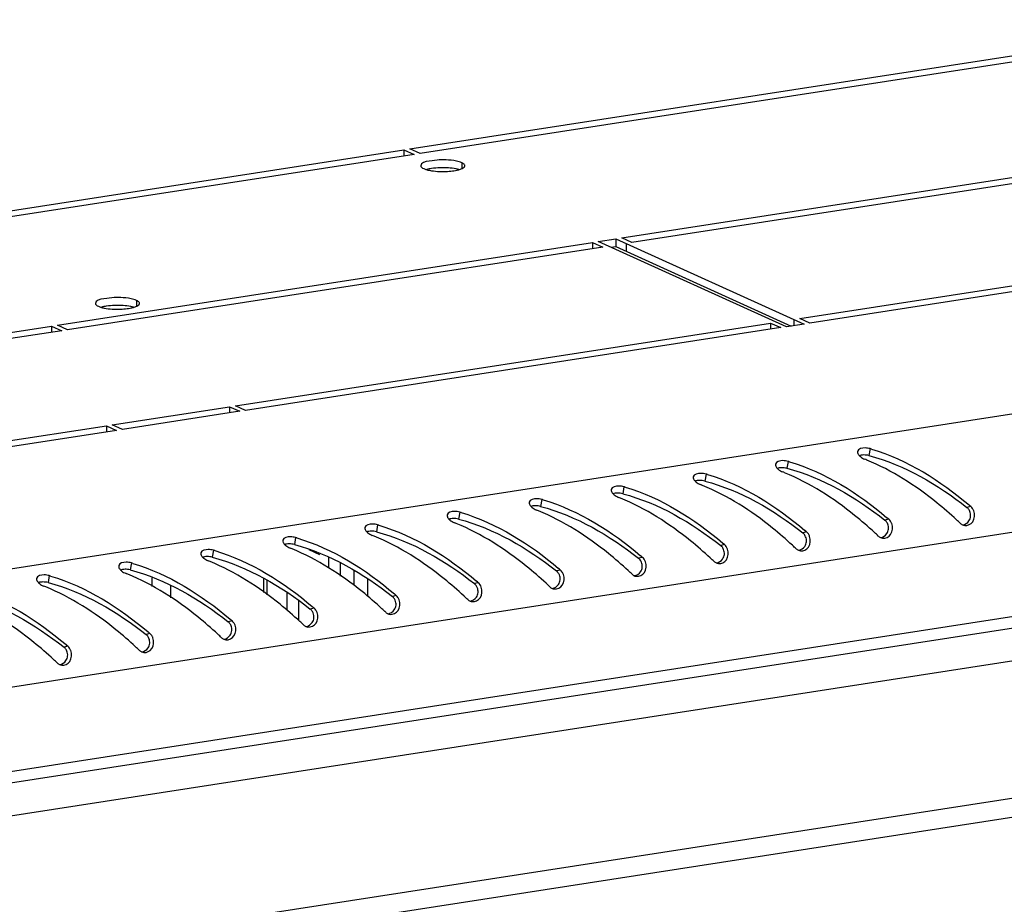
# Model space of a CAD drawing. Units: millimetres. Extents: x 0 to 841, y 0 to 594.
# Drawn here: x 737 to 751, y 548 to 561 of the extents above; entities that cross this region are included whole.
import ezdxf

# ---------------------------------------------------------------- set-up
doc = ezdxf.new("R2010")
doc.units = ezdxf.units.MM
doc.header["$LTSCALE"] = 46.255
doc.layers.get('0').update_dxf_attribs({"linetype": 'CONTINUOUS'})
doc.layers.add('02___PRT_ALL_AXES', color=7, linetype='CONTINUOUS')
doc.layers.add('ALL_FEATURES', color=7, linetype='CONTINUOUS')

msp = doc.modelspace()

# ---------------------------------------------------------------- linework, layer by layer
at = {"color": 9, "linetype": 'Continuous'}
for p, q in [((776.58551, 559.30804), (725.78834, 551.45017)), ((777.3629, 557.68733), (726.39301, 549.80274)), ((777.36319, 556.44331), (726.39331, 548.55872)), ((726.6054, 547.9434), (777.12621, 555.75852)), ((749.325, 554.90641), (749.30703, 554.80408)), ((748.11595, 554.71938), (748.09798, 554.61705)), ((746.90691, 554.53235), (746.88894, 554.43002)), ((745.69786, 554.34533), (745.67989, 554.24299)), ((744.48882, 554.1583), (744.47085, 554.05597)), ((750.80737, 554.05388), (750.75049, 554.04029)), ((743.27977, 553.97127), (743.2618, 553.86894)), ((749.59833, 553.86685), (749.54144, 553.85326)), ((742.07073, 553.78424), (742.05276, 553.68191)), ((740.86168, 553.59721), (740.84371, 553.49488)), ((748.38928, 553.67982), (748.3324, 553.66623)), ((775.31312, 553.45282), (728.41945, 546.19878)), ((739.65264, 553.41018), (739.63467, 553.30785)), ((747.18024, 553.49279), (747.12335, 553.4792)), ((745.97119, 553.30576), (745.91431, 553.29217)), ((738.44359, 553.22315), (738.42562, 553.12082)), ((741.725, 552.88952), (741.72494, 553.11042)), ((744.76215, 553.11874), (744.70526, 553.10514)), ((737.23455, 553.03613), (737.21658, 552.93379)), ((738.75071, 552.87449), (738.75068, 553.00359)), ((739.0243, 552.71074), (739.02426, 552.89031)), ((740.44404, 552.75218), (740.44398, 552.96257)), ((743.5531, 552.93171), (743.49622, 552.91812)), ((742.34406, 552.74468), (742.28717, 552.73109)), ((741.13501, 552.55765), (741.07813, 552.54406)), ((739.92597, 552.37062), (739.86908, 552.35703)), ((738.71692, 552.18359), (738.66004, 552.17)), ((737.50788, 551.99656), (737.45099, 551.98297))]:
    msp.add_line(p, q, dxfattribs=at)
at = {"color": 3, "linetype": 'Continuous'}
for p, q in [((777.27888, 556.26094), (726.36394, 548.38485)), ((741.52411, 553.02833), (741.52406, 553.21985)), ((774.8441, 553.09806), (728.61786, 545.94727)), ((741.92332, 552.98989), (741.92339, 552.72659))]:
    msp.add_line(p, q, dxfattribs=at)
at = {"color": 7, "linetype": 'Continuous'}
for p, q in [((741.35135, 553.14771), (741.35131, 553.31181)), ((740.38943, 552.99229), (740.38948, 552.78988))]:
    msp.add_line(p, q, dxfattribs=at)
at = {"color": 3, "linetype": 'Continuous'}
for centre, radius, start, end in [((748.51925, 552.12587), 2.89493, 73.436318, 73.839392), ((747.3102, 551.93884), 2.89493, 73.436318, 73.839392), ((748.04572, 551.75022), 3.23155, 67.657993, 68.198604), ((746.83668, 551.56319), 3.23155, 67.657993, 68.198604), ((746.10116, 551.75181), 2.89493, 73.436318, 73.839392), ((744.89211, 551.56478), 2.89493, 73.436318, 73.839392), ((745.62763, 551.37616), 3.23155, 67.657993, 68.198604), ((743.68307, 551.37776), 2.89493, 73.436318, 73.839392), ((744.41859, 551.18913), 3.23155, 67.657993, 68.198604), ((743.20954, 551.0021), 3.23155, 67.657993, 68.198604), ((747.01246, 549.65485), 5.80972, 49.216676, 49.567319), ((742.47402, 551.19073), 2.89493, 73.436318, 73.839392), ((745.80342, 549.46782), 5.80972, 49.216676, 49.567319), ((745.98322, 548.85277), 6.80725, 46.677591, 47.331201), ((741.26498, 551.0037), 2.89493, 73.436318, 73.839392), ((742.0005, 550.81507), 3.23155, 67.657993, 68.198604), ((744.59437, 549.28079), 5.80972, 49.216676, 49.567319), ((750.73448, 553.89511), 0.12134, 246.062389, 261.637051), ((740.05593, 550.81667), 2.89493, 73.436318, 73.839392), ((740.79145, 550.62805), 3.23155, 67.657993, 68.198604), ((744.77418, 548.66574), 6.80725, 46.677591, 47.331201), ((749.52543, 553.70809), 0.12134, 246.062389, 261.637051), ((738.84689, 550.62964), 2.89493, 73.436318, 73.839392), ((739.58241, 550.44102), 3.23155, 67.657993, 68.198604), ((743.38533, 549.09376), 5.80972, 49.216676, 49.567319), ((743.56513, 548.47871), 6.80725, 46.677591, 47.331201), ((748.31639, 553.52106), 0.12134, 246.062389, 261.637051), ((742.17628, 548.90673), 5.80972, 49.216676, 49.567319), ((742.35609, 548.29169), 6.80725, 46.677591, 47.331201), ((737.63784, 550.44261), 2.89493, 73.436318, 73.839392), ((738.37336, 550.25399), 3.23155, 67.657993, 68.198604), ((740.96724, 548.7197), 5.80972, 49.216676, 49.567319), ((747.10734, 553.33403), 0.12134, 246.062389, 261.637051), ((736.4288, 550.25559), 2.89493, 73.436318, 73.839392), ((737.16432, 550.06696), 3.23155, 67.657993, 68.198604), ((741.14704, 548.10466), 6.80725, 46.677591, 47.331201), ((745.8983, 553.147), 0.12134, 246.062389, 261.637051), ((735.95527, 549.87993), 3.23155, 67.657993, 68.198604), ((739.75819, 548.53268), 5.80972, 49.216676, 49.567319), ((739.938, 547.91763), 6.80725, 46.677591, 47.331201), ((744.68925, 552.95997), 0.12134, 246.062389, 261.637051), ((738.54915, 548.34565), 5.80972, 49.216676, 49.567319), ((738.72895, 547.7306), 6.80725, 46.677591, 47.331201), ((737.3401, 548.15862), 5.80972, 49.216676, 49.567319), ((737.51991, 547.54357), 6.80725, 46.677591, 47.331201), ((743.4802, 552.77294), 0.12134, 246.062389, 261.637051), ((736.13106, 547.97159), 5.80972, 49.216676, 49.567319), ((742.27116, 552.58591), 0.12134, 246.062389, 261.637051), ((736.31086, 547.35654), 6.80725, 46.677591, 47.331201), ((741.06211, 552.39889), 0.12134, 246.062389, 261.637051), ((734.92201, 547.78456), 5.80972, 49.216676, 49.567319), ((735.10182, 547.16951), 6.80725, 46.677591, 47.331201), ((739.85307, 552.21186), 0.12134, 246.062389, 261.637051), ((733.71297, 547.59753), 5.80972, 49.216676, 49.567319), ((733.89277, 546.98249), 6.80725, 46.677591, 47.331201), ((738.64402, 552.02483), 0.12134, 246.062389, 261.637051), ((732.68373, 546.79546), 6.80725, 46.677591, 47.331201), ((737.43498, 551.8378), 0.12134, 246.062389, 261.637051)]:
    msp.add_arc(centre, radius, start, end, dxfattribs=at)
for points, knots in [([(749.13789, 554.8664), (749.13587, 554.85625), (749.14085, 554.83115), (749.15629, 554.8124), (749.16572, 554.80276)], [0, 0, 0, 0, 0.43422341, 1, 1, 1, 1]), ([(749.325, 554.90641), (749.3128, 554.90995), (749.28754, 554.91501), (749.26188, 554.91679), (749.24893, 554.91684)], [0, 0, 0, 0, 0.49510681, 1, 1, 1, 1]), ([(748.11595, 554.71938), (748.10375, 554.72292), (748.0785, 554.72798), (748.05284, 554.72976), (748.03988, 554.72982)], [0, 0, 0, 0, 0.49510681, 1, 1, 1, 1]), ([(749.16572, 554.80276), (749.16804, 554.80039), (749.17289, 554.79571), (749.17798, 554.79129), (749.18063, 554.7891)], [0, 0, 0, 0, 0.49113237, 1, 1, 1, 1]), ([(749.18063, 554.7891), (749.19015, 554.78122), (749.21105, 554.76673), (749.23385, 554.75545), (749.24589, 554.75064)], [0, 0, 0, 0, 0.48794566, 1, 1, 1, 1]), ([(750.5969, 553.85803), (750.50237, 553.94515), (750.10215, 554.29355), (749.64651, 554.58615), (749.27415, 554.73918)], [0, 0, 0, 0, 0.24203605, 1, 1, 1, 1]), ([(747.92884, 554.67937), (747.92683, 554.66922), (747.9318, 554.64412), (747.94725, 554.62537), (747.95667, 554.61573)], [0, 0, 0, 0, 0.43422341, 1, 1, 1, 1]), ([(747.95667, 554.61573), (747.95899, 554.61337), (747.96385, 554.60868), (747.96894, 554.60426), (747.97158, 554.60207)], [0, 0, 0, 0, 0.49113237, 1, 1, 1, 1]), ([(747.97158, 554.60207), (747.9811, 554.59419), (748.00201, 554.5797), (748.02481, 554.56843), (748.03685, 554.56361)], [0, 0, 0, 0, 0.48794566, 1, 1, 1, 1]), ([(746.7198, 554.49234), (746.71778, 554.48219), (746.72276, 554.4571), (746.7382, 554.43834), (746.74763, 554.4287)], [0, 0, 0, 0, 0.43422341, 1, 1, 1, 1]), ([(746.74763, 554.4287), (746.74995, 554.42634), (746.7548, 554.42165), (746.75989, 554.41723), (746.76254, 554.41504)], [0, 0, 0, 0, 0.49113237, 1, 1, 1, 1]), ([(746.90691, 554.53235), (746.89471, 554.53589), (746.86945, 554.54095), (746.84379, 554.54273), (746.83084, 554.54279)], [0, 0, 0, 0, 0.49510681, 1, 1, 1, 1]), ([(749.38785, 553.671), (749.29333, 553.75813), (748.89311, 554.10652), (748.43747, 554.39912), (748.0651, 554.55215)], [0, 0, 0, 0, 0.24203605, 1, 1, 1, 1]), ([(745.51075, 554.30531), (745.50874, 554.29516), (745.51371, 554.27007), (745.52916, 554.25132), (745.53858, 554.24168)], [0, 0, 0, 0, 0.43422341, 1, 1, 1, 1]), ([(745.69786, 554.34533), (745.68566, 554.34886), (745.66041, 554.35392), (745.63475, 554.3557), (745.62179, 554.35576)], [0, 0, 0, 0, 0.49510681, 1, 1, 1, 1]), ([(746.76254, 554.41504), (746.77206, 554.40717), (746.79296, 554.39267), (746.81576, 554.3814), (746.8278, 554.37658)], [0, 0, 0, 0, 0.48794566, 1, 1, 1, 1]), ([(748.17881, 553.48397), (748.08428, 553.5711), (747.68406, 553.91949), (747.22842, 554.21209), (746.85606, 554.36512)], [0, 0, 0, 0, 0.24203605, 1, 1, 1, 1]), ([(744.48882, 554.1583), (744.47662, 554.16183), (744.45136, 554.16689), (744.4257, 554.16867), (744.41275, 554.16873)], [0, 0, 0, 0, 0.49510681, 1, 1, 1, 1]), ([(745.53858, 554.24168), (745.5409, 554.23931), (745.54576, 554.23462), (745.55085, 554.2302), (745.55349, 554.22801)], [0, 0, 0, 0, 0.49113237, 1, 1, 1, 1]), ([(745.55349, 554.22801), (745.56301, 554.22014), (745.58392, 554.20564), (745.60672, 554.19437), (745.61876, 554.18955)], [0, 0, 0, 0, 0.48794566, 1, 1, 1, 1]), ([(746.96976, 553.29694), (746.87524, 553.38407), (746.47502, 553.73246), (746.01938, 554.02506), (745.64701, 554.17809)], [0, 0, 0, 0, 0.24203605, 1, 1, 1, 1]), ([(743.27977, 553.97127), (743.26757, 553.9748), (743.24232, 553.97986), (743.21666, 553.98164), (743.2037, 553.9817)], [0, 0, 0, 0, 0.49510681, 1, 1, 1, 1]), ([(744.30171, 554.11829), (744.29969, 554.10814), (744.30467, 554.08304), (744.32011, 554.06429), (744.32954, 554.05465)], [0, 0, 0, 0, 0.43422341, 1, 1, 1, 1]), ([(744.32954, 554.05465), (744.33185, 554.05228), (744.33671, 554.0476), (744.3418, 554.04317), (744.34445, 554.04099)], [0, 0, 0, 0, 0.49113237, 1, 1, 1, 1]), ([(744.34445, 554.04099), (744.35397, 554.03311), (744.37487, 554.01861), (744.39767, 554.00734), (744.40971, 554.00252)], [0, 0, 0, 0, 0.48794566, 1, 1, 1, 1]), ([(745.76072, 553.10991), (745.66619, 553.19704), (745.26597, 553.54544), (744.81033, 553.83803), (744.43797, 553.99107)], [0, 0, 0, 0, 0.24203605, 1, 1, 1, 1]), ([(750.85136, 553.98887), (750.84656, 554.00149), (750.83451, 554.0252), (750.81711, 554.04548), (750.80737, 554.05388)], [0, 0, 0, 0, 0.51221196, 1, 1, 1, 1]), ([(743.09266, 553.93126), (743.09065, 553.92111), (743.09562, 553.89601), (743.11107, 553.87726), (743.12049, 553.86762)], [0, 0, 0, 0, 0.43422341, 1, 1, 1, 1]), ([(743.12049, 553.86762), (743.12281, 553.86525), (743.12767, 553.86057), (743.13276, 553.85614), (743.1354, 553.85396)], [0, 0, 0, 0, 0.49113237, 1, 1, 1, 1]), ([(743.1354, 553.85396), (743.14492, 553.84608), (743.16583, 553.83158), (743.18863, 553.82031), (743.20067, 553.8155)], [0, 0, 0, 0, 0.48794566, 1, 1, 1, 1]), ([(749.64231, 553.80184), (749.63751, 553.81446), (749.62547, 553.83817), (749.60806, 553.85845), (749.59833, 553.86685)], [0, 0, 0, 0, 0.51221196, 1, 1, 1, 1]), ([(741.88362, 553.74423), (741.8816, 553.73408), (741.88658, 553.70898), (741.90202, 553.69023), (741.91145, 553.68059)], [0, 0, 0, 0, 0.43422341, 1, 1, 1, 1]), ([(742.07073, 553.78424), (742.05853, 553.78778), (742.03327, 553.79284), (742.00761, 553.79461), (741.99466, 553.79467)], [0, 0, 0, 0, 0.49510681, 1, 1, 1, 1]), ([(744.55167, 552.92289), (744.45715, 553.01001), (744.05693, 553.35841), (743.60129, 553.65101), (743.22892, 553.80404)], [0, 0, 0, 0, 0.24203605, 1, 1, 1, 1]), ([(750.6537, 553.80507), (750.6583, 553.80074), (750.66829, 553.79287), (750.67946, 553.78679), (750.68524, 553.78421)], [0, 0, 0, 0, 0.49966006, 1, 1, 1, 1]), ([(740.67457, 553.5572), (740.67256, 553.54705), (740.67753, 553.52195), (740.69297, 553.5032), (740.7024, 553.49356)], [0, 0, 0, 0, 0.43422341, 1, 1, 1, 1]), ([(740.86168, 553.59721), (740.84948, 553.60075), (740.82423, 553.60581), (740.79857, 553.60759), (740.78561, 553.60764)], [0, 0, 0, 0, 0.49510681, 1, 1, 1, 1]), ([(741.91145, 553.68059), (741.91376, 553.67822), (741.91862, 553.67354), (741.92371, 553.66912), (741.92636, 553.66693)], [0, 0, 0, 0, 0.49113237, 1, 1, 1, 1]), ([(741.92636, 553.66693), (741.93588, 553.65905), (741.95678, 553.64456), (741.97958, 553.63328), (741.99162, 553.62847)], [0, 0, 0, 0, 0.48794566, 1, 1, 1, 1]), ([(743.34263, 552.73586), (743.2481, 552.82298), (742.84788, 553.17138), (742.39224, 553.46398), (742.01988, 553.61701)], [0, 0, 0, 0, 0.24203605, 1, 1, 1, 1]), ([(748.43327, 553.61481), (748.42847, 553.62743), (748.41642, 553.65115), (748.39902, 553.67142), (748.38928, 553.67982)], [0, 0, 0, 0, 0.51221196, 1, 1, 1, 1]), ([(749.44465, 553.61804), (749.44925, 553.61371), (749.45925, 553.60584), (749.47042, 553.59976), (749.4762, 553.59719)], [0, 0, 0, 0, 0.49966006, 1, 1, 1, 1]), ([(739.65264, 553.41018), (739.64044, 553.41372), (739.61518, 553.41878), (739.58952, 553.42056), (739.57657, 553.42062)], [0, 0, 0, 0, 0.49510681, 1, 1, 1, 1]), ([(740.7024, 553.49356), (740.70472, 553.49119), (740.70958, 553.48651), (740.71467, 553.48209), (740.71731, 553.4799)], [0, 0, 0, 0, 0.49113237, 1, 1, 1, 1]), ([(740.71731, 553.4799), (740.72683, 553.47202), (740.74774, 553.45753), (740.77054, 553.44625), (740.78258, 553.44144)], [0, 0, 0, 0, 0.48794566, 1, 1, 1, 1]), ([(742.13358, 552.54883), (742.03906, 552.63595), (741.63884, 552.98435), (741.1832, 553.27695), (740.81083, 553.42998)], [0, 0, 0, 0, 0.24203605, 1, 1, 1, 1]), ([(747.22422, 553.42778), (747.21942, 553.4404), (747.20738, 553.46412), (747.18997, 553.48439), (747.18024, 553.49279)], [0, 0, 0, 0, 0.51221196, 1, 1, 1, 1]), ([(748.23561, 553.43102), (748.24021, 553.42668), (748.2502, 553.41881), (748.26137, 553.41273), (748.26715, 553.41016)], [0, 0, 0, 0, 0.49966006, 1, 1, 1, 1]), ([(739.46553, 553.37017), (739.46351, 553.36002), (739.46849, 553.33492), (739.48393, 553.31617), (739.49336, 553.30653)], [0, 0, 0, 0, 0.43422341, 1, 1, 1, 1]), ([(739.49336, 553.30653), (739.49567, 553.30417), (739.50053, 553.29948), (739.50562, 553.29506), (739.50827, 553.29287)], [0, 0, 0, 0, 0.49113237, 1, 1, 1, 1]), ([(739.50827, 553.29287), (739.51779, 553.285), (739.53869, 553.2705), (739.56149, 553.25923), (739.57353, 553.25441)], [0, 0, 0, 0, 0.48794566, 1, 1, 1, 1]), ([(746.01518, 553.24075), (746.01038, 553.25337), (745.99833, 553.27709), (745.98093, 553.29736), (745.97119, 553.30576)], [0, 0, 0, 0, 0.51221196, 1, 1, 1, 1]), ([(738.25648, 553.18314), (738.25447, 553.17299), (738.25944, 553.1479), (738.27488, 553.12914), (738.28431, 553.11951)], [0, 0, 0, 0, 0.43422341, 1, 1, 1, 1]), ([(738.28431, 553.11951), (738.28663, 553.11714), (738.29149, 553.11245), (738.29658, 553.10803), (738.29922, 553.10584)], [0, 0, 0, 0, 0.49113237, 1, 1, 1, 1]), ([(738.44359, 553.22315), (738.43139, 553.22669), (738.40614, 553.23175), (738.38048, 553.23353), (738.36752, 553.23359)], [0, 0, 0, 0, 0.49510681, 1, 1, 1, 1]), ([(740.92454, 552.3618), (740.83001, 552.44893), (740.42979, 552.79732), (739.97415, 553.08992), (739.60179, 553.24295)], [0, 0, 0, 0, 0.24203605, 1, 1, 1, 1]), ([(744.80613, 553.05373), (744.80133, 553.06635), (744.78929, 553.09006), (744.77188, 553.11034), (744.76215, 553.11874)], [0, 0, 0, 0, 0.51221196, 1, 1, 1, 1]), ([(747.02656, 553.24399), (747.03116, 553.23965), (747.04116, 553.23178), (747.05233, 553.2257), (747.05811, 553.22313)], [0, 0, 0, 0, 0.49966006, 1, 1, 1, 1]), ([(737.04744, 552.99611), (737.04542, 552.98596), (737.0504, 552.96087), (737.06584, 552.94212), (737.07527, 552.93248)], [0, 0, 0, 0, 0.43422341, 1, 1, 1, 1]), ([(737.23455, 553.03613), (737.22235, 553.03966), (737.19709, 553.04472), (737.17143, 553.0465), (737.15848, 553.04656)], [0, 0, 0, 0, 0.49510681, 1, 1, 1, 1]), ([(738.29922, 553.10584), (738.30874, 553.09797), (738.32965, 553.08347), (738.35245, 553.0722), (738.36449, 553.06738)], [0, 0, 0, 0, 0.48794566, 1, 1, 1, 1]), ([(739.71549, 552.17477), (739.62097, 552.2619), (739.22075, 552.61029), (738.76511, 552.90289), (738.39274, 553.05592)], [0, 0, 0, 0, 0.24203605, 1, 1, 1, 1]), ([(745.81752, 553.05696), (745.82212, 553.05262), (745.83211, 553.04475), (745.84328, 553.03867), (745.84906, 553.0361)], [0, 0, 0, 0, 0.49966006, 1, 1, 1, 1]), ([(737.07527, 552.93248), (737.07758, 552.93011), (737.08244, 552.92543), (737.08753, 552.921), (737.09018, 552.91881)], [0, 0, 0, 0, 0.49113237, 1, 1, 1, 1]), ([(737.09018, 552.91881), (737.0997, 552.91094), (737.1206, 552.89644), (737.1434, 552.88517), (737.15544, 552.88035)], [0, 0, 0, 0, 0.48794566, 1, 1, 1, 1]), ([(738.50645, 551.98774), (738.41192, 552.07487), (738.0117, 552.42327), (737.55606, 552.71586), (737.1837, 552.8689)], [0, 0, 0, 0, 0.24203605, 1, 1, 1, 1]), ([(743.59708, 552.8667), (743.59229, 552.87932), (743.58024, 552.90303), (743.56284, 552.92331), (743.5531, 552.93171)], [0, 0, 0, 0, 0.51221196, 1, 1, 1, 1]), ([(744.60847, 552.86993), (744.61307, 552.86559), (744.62307, 552.85772), (744.63424, 552.85164), (744.64002, 552.84907)], [0, 0, 0, 0, 0.49966006, 1, 1, 1, 1]), ([(737.2974, 551.80072), (737.20288, 551.88784), (736.80266, 552.23624), (736.34702, 552.52884), (735.97465, 552.68187)], [0, 0, 0, 0, 0.24203605, 1, 1, 1, 1]), ([(742.38804, 552.67967), (742.38324, 552.69229), (742.3712, 552.716), (742.35379, 552.73628), (742.34406, 552.74468)], [0, 0, 0, 0, 0.51221196, 1, 1, 1, 1]), ([(743.39943, 552.6829), (743.40403, 552.67857), (743.41402, 552.67069), (743.42519, 552.66462), (743.43097, 552.66204)], [0, 0, 0, 0, 0.49966006, 1, 1, 1, 1]), ([(741.17899, 552.49264), (741.1742, 552.50526), (741.16215, 552.52898), (741.14475, 552.54925), (741.13501, 552.55765)], [0, 0, 0, 0, 0.51221196, 1, 1, 1, 1]), ([(742.19038, 552.49587), (742.19498, 552.49154), (742.20498, 552.48367), (742.21615, 552.47759), (742.22193, 552.47501)], [0, 0, 0, 0, 0.49966006, 1, 1, 1, 1]), ([(739.96995, 552.30561), (739.96515, 552.31823), (739.95311, 552.34195), (739.9357, 552.36222), (739.92597, 552.37062)], [0, 0, 0, 0, 0.51221196, 1, 1, 1, 1]), ([(740.98134, 552.30885), (740.98594, 552.30451), (740.99593, 552.29664), (741.0071, 552.29056), (741.01288, 552.28799)], [0, 0, 0, 0, 0.49966006, 1, 1, 1, 1]), ([(738.7609, 552.11858), (738.75611, 552.1312), (738.74406, 552.15492), (738.72666, 552.17519), (738.71692, 552.18359)], [0, 0, 0, 0, 0.51221196, 1, 1, 1, 1]), ([(739.77229, 552.12182), (739.77689, 552.11748), (739.78689, 552.10961), (739.79806, 552.10353), (739.80384, 552.10096)], [0, 0, 0, 0, 0.49966006, 1, 1, 1, 1]), ([(737.55186, 551.93155), (737.54706, 551.94417), (737.53502, 551.96789), (737.51761, 551.98817), (737.50788, 551.99656)], [0, 0, 0, 0, 0.51221196, 1, 1, 1, 1]), ([(738.56325, 551.93479), (738.56784, 551.93045), (738.57784, 551.92258), (738.58901, 551.9165), (738.59479, 551.91393)], [0, 0, 0, 0, 0.49966006, 1, 1, 1, 1]), ([(737.3542, 551.74776), (737.3588, 551.74342), (737.3688, 551.73555), (737.37997, 551.72947), (737.38575, 551.7269)], [0, 0, 0, 0, 0.49966006, 1, 1, 1, 1])]:
    msp.add_open_spline(points, degree=3, knots=knots, dxfattribs=at)
for points in [[(749.24893, 554.91684), (749.20827, 554.91703), (749.1458, 554.90628), (749.13789, 554.8664)], [(749.34454, 554.90067), (749.87341, 554.74338), (750.36039, 554.43487), (750.78038, 554.07702)], [(748.03988, 554.72982), (747.99923, 554.73), (747.93676, 554.71925), (747.92884, 554.67937)], [(748.13549, 554.71365), (748.66437, 554.55635), (749.15134, 554.24784), (749.57133, 553.88999)], [(746.83084, 554.54279), (746.79018, 554.54297), (746.72771, 554.53222), (746.7198, 554.49234)], [(746.92645, 554.52662), (747.45532, 554.36932), (747.9423, 554.06081), (748.36229, 553.70296)], [(745.62179, 554.35576), (745.58114, 554.35594), (745.51867, 554.34519), (745.51075, 554.30531)], [(745.7174, 554.33959), (746.24628, 554.18229), (746.73325, 553.87378), (747.15324, 553.51593)], [(744.41275, 554.16873), (744.37209, 554.16892), (744.30962, 554.15816), (744.30171, 554.11829)], [(744.50836, 554.15256), (745.03723, 553.99526), (745.52421, 553.68676), (745.9442, 553.32891)], [(743.2037, 553.9817), (743.16305, 553.98189), (743.10058, 553.97113), (743.09266, 553.93126)], [(750.83504, 553.83104), (750.86467, 553.87485), (750.87015, 553.93943), (750.85136, 553.98887)], [(743.29931, 553.96553), (743.82819, 553.80824), (744.31516, 553.49973), (744.73515, 553.14188)], [(741.99466, 553.79467), (741.954, 553.79486), (741.89153, 553.78411), (741.88362, 553.74423)], [(742.09027, 553.7785), (742.61914, 553.62121), (743.10612, 553.3127), (743.52611, 552.95485)], [(749.62599, 553.64401), (749.65563, 553.68782), (749.66111, 553.7524), (749.64231, 553.80184)], [(750.71683, 553.77507), (750.75996, 553.76871), (750.81061, 553.79493), (750.83504, 553.83104)], [(740.78561, 553.60764), (740.74496, 553.60783), (740.68249, 553.59708), (740.67457, 553.5572)], [(740.88122, 553.59147), (741.4101, 553.43418), (741.89707, 553.12567), (742.31706, 552.76782)], [(748.41695, 553.45698), (748.44658, 553.50079), (748.45206, 553.56537), (748.43327, 553.61481)], [(749.50778, 553.58804), (749.55091, 553.58168), (749.60157, 553.6079), (749.62599, 553.64401)], [(739.57657, 553.42062), (739.53591, 553.4208), (739.47344, 553.41005), (739.46553, 553.37017)], [(739.67218, 553.40445), (740.20105, 553.24715), (740.68803, 552.93864), (741.10802, 552.58079)], [(747.2079, 553.26995), (747.23754, 553.31376), (747.24302, 553.37835), (747.22422, 553.42778)], [(748.29874, 553.40101), (748.34187, 553.39465), (748.39252, 553.42087), (748.41695, 553.45698)], [(747.08969, 553.21398), (747.13282, 553.20763), (747.18348, 553.23384), (747.2079, 553.26995)], [(738.36752, 553.23359), (738.32687, 553.23377), (738.2644, 553.22302), (738.25648, 553.18314)], [(738.46313, 553.21742), (738.99201, 553.06012), (739.47898, 552.75161), (739.89897, 552.39376)], [(745.99886, 553.08293), (746.02849, 553.12673), (746.03397, 553.19132), (746.01518, 553.24075)], [(737.15848, 553.04656), (737.11782, 553.04675), (737.05535, 553.03599), (737.04744, 552.99611)], [(737.25409, 553.03039), (737.78296, 552.87309), (738.26994, 552.56458), (738.68993, 552.20673)], [(744.78981, 552.8959), (744.81945, 552.93971), (744.82493, 553.00429), (744.80613, 553.05373)], [(745.88065, 553.02695), (745.92378, 553.0206), (745.97443, 553.04681), (745.99886, 553.08293)], [(736.04504, 552.84336), (736.57392, 552.68606), (737.06089, 552.37756), (737.48088, 552.01971)], [(743.58077, 552.70887), (743.6104, 552.75268), (743.61588, 552.81726), (743.59708, 552.8667)], [(744.6716, 552.83993), (744.71473, 552.83357), (744.76539, 552.85979), (744.78981, 552.8959)], [(742.37172, 552.52184), (742.40136, 552.56565), (742.40684, 552.63023), (742.38804, 552.67967)], [(743.46256, 552.6529), (743.50569, 552.64654), (743.55634, 552.67276), (743.58077, 552.70887)], [(741.16268, 552.33481), (741.19231, 552.37862), (741.19779, 552.4432), (741.17899, 552.49264)], [(742.25351, 552.46587), (742.29664, 552.45951), (742.3473, 552.48573), (742.37172, 552.52184)], [(739.95363, 552.14778), (739.98327, 552.19159), (739.98875, 552.25617), (739.96995, 552.30561)], [(741.04447, 552.27884), (741.0876, 552.27248), (741.13825, 552.2987), (741.16268, 552.33481)], [(738.74459, 551.96076), (738.77422, 552.00456), (738.7797, 552.06915), (738.7609, 552.11858)], [(739.83542, 552.09181), (739.87855, 552.08545), (739.92921, 552.11167), (739.95363, 552.14778)], [(738.62638, 551.90478), (738.66951, 551.89843), (738.72016, 551.92464), (738.74459, 551.96076)], [(737.53554, 551.77373), (737.56518, 551.81753), (737.57066, 551.88212), (737.55186, 551.93155)], [(737.41733, 551.71775), (737.46046, 551.7114), (737.51112, 551.73762), (737.53554, 551.77373)]]:
    msp.add_open_spline(points, degree=3, dxfattribs=at)
at = {"color": 7, "linetype": 'Continuous'}
for points, knots in [([(749.23102, 554.8131), (749.21858, 554.81295), (749.19509, 554.81121), (749.17203, 554.80592), (749.16166, 554.80213)], [0, 0, 0, 0, 0.52995156, 1, 1, 1, 1]), ([(749.30703, 554.80408), (749.29472, 554.80733), (749.26947, 554.81191), (749.24387, 554.81326), (749.23102, 554.8131)], [0, 0, 0, 0, 0.49771933, 1, 1, 1, 1]), ([(748.02198, 554.62607), (748.00953, 554.62592), (747.98605, 554.62418), (747.96299, 554.61889), (747.95262, 554.6151)], [0, 0, 0, 0, 0.52995156, 1, 1, 1, 1]), ([(748.09798, 554.61705), (748.08568, 554.6203), (748.06042, 554.62488), (748.03482, 554.62623), (748.02198, 554.62607)], [0, 0, 0, 0, 0.49771933, 1, 1, 1, 1]), ([(746.81293, 554.43904), (746.80049, 554.4389), (746.777, 554.43716), (746.75394, 554.43186), (746.74357, 554.42807)], [0, 0, 0, 0, 0.52995156, 1, 1, 1, 1]), ([(746.88894, 554.43002), (746.87663, 554.43328), (746.85138, 554.43786), (746.82577, 554.4392), (746.81293, 554.43904)], [0, 0, 0, 0, 0.49771933, 1, 1, 1, 1]), ([(745.60389, 554.25202), (745.59144, 554.25187), (745.56796, 554.25013), (745.5449, 554.24483), (745.53453, 554.24105)], [0, 0, 0, 0, 0.52995156, 1, 1, 1, 1]), ([(745.67989, 554.24299), (745.66759, 554.24625), (745.64233, 554.25083), (745.61673, 554.25217), (745.60389, 554.25202)], [0, 0, 0, 0, 0.49771933, 1, 1, 1, 1]), ([(744.39484, 554.06499), (744.3824, 554.06484), (744.35891, 554.0631), (744.33585, 554.0578), (744.32548, 554.05402)], [0, 0, 0, 0, 0.52995156, 1, 1, 1, 1]), ([(744.47085, 554.05597), (744.45854, 554.05922), (744.43329, 554.0638), (744.40768, 554.06514), (744.39484, 554.06499)], [0, 0, 0, 0, 0.49771933, 1, 1, 1, 1]), ([(750.76712, 554.02427), (750.76458, 554.02722), (750.75929, 554.03284), (750.75348, 554.03793), (750.75049, 554.04029)], [0, 0, 0, 0, 0.50576352, 1, 1, 1, 1]), ([(750.79248, 553.98255), (750.78931, 553.99021), (750.78195, 554.00485), (750.77238, 554.01818), (750.76712, 554.02427)], [0, 0, 0, 0, 0.50740842, 1, 1, 1, 1]), ([(750.80423, 553.90985), (750.80535, 553.92211), (750.80415, 553.94711), (750.79721, 553.97108), (750.79248, 553.98255)], [0, 0, 0, 0, 0.49791073, 1, 1, 1, 1]), ([(743.1858, 553.87796), (743.17335, 553.87781), (743.14987, 553.87607), (743.12681, 553.87078), (743.11644, 553.86699)], [0, 0, 0, 0, 0.52995156, 1, 1, 1, 1]), ([(743.2618, 553.86894), (743.2495, 553.87219), (743.22424, 553.87677), (743.19864, 553.87811), (743.1858, 553.87796)], [0, 0, 0, 0, 0.49771933, 1, 1, 1, 1]), ([(749.55808, 553.83724), (749.55553, 553.84019), (749.55024, 553.84581), (749.54443, 553.8509), (749.54144, 553.85326)], [0, 0, 0, 0, 0.50576352, 1, 1, 1, 1]), ([(749.58343, 553.79552), (749.58027, 553.80318), (749.57291, 553.81782), (749.56333, 553.83116), (749.55808, 553.83724)], [0, 0, 0, 0, 0.50740842, 1, 1, 1, 1]), ([(750.77904, 553.84179), (750.78593, 553.85177), (750.79743, 553.87358), (750.80311, 553.89765), (750.80423, 553.90985)], [0, 0, 0, 0, 0.49739843, 1, 1, 1, 1]), ([(741.97675, 553.69093), (741.96431, 553.69078), (741.94082, 553.68904), (741.91776, 553.68375), (741.90739, 553.67996)], [0, 0, 0, 0, 0.52995156, 1, 1, 1, 1]), ([(742.05276, 553.68191), (742.04045, 553.68516), (742.0152, 553.68974), (741.98959, 553.69108), (741.97675, 553.69093)], [0, 0, 0, 0, 0.49771933, 1, 1, 1, 1]), ([(749.56999, 553.65476), (749.57689, 553.66474), (749.58839, 553.68655), (749.59406, 553.71062), (749.59518, 553.72283)], [0, 0, 0, 0, 0.49739843, 1, 1, 1, 1]), ([(749.59518, 553.72283), (749.59631, 553.73508), (749.5951, 553.76009), (749.58817, 553.78405), (749.58343, 553.79552)], [0, 0, 0, 0, 0.49791073, 1, 1, 1, 1]), ([(748.34903, 553.65021), (748.34649, 553.65316), (748.3412, 553.65878), (748.33539, 553.66387), (748.3324, 553.66623)], [0, 0, 0, 0, 0.50576352, 1, 1, 1, 1]), ([(748.37439, 553.60849), (748.37122, 553.61615), (748.36386, 553.6308), (748.35429, 553.64413), (748.34903, 553.65021)], [0, 0, 0, 0, 0.50740842, 1, 1, 1, 1]), ([(748.38614, 553.5358), (748.38726, 553.54805), (748.38606, 553.57306), (748.37912, 553.59702), (748.37439, 553.60849)], [0, 0, 0, 0, 0.49791073, 1, 1, 1, 1]), ([(740.76771, 553.5039), (740.75526, 553.50375), (740.73178, 553.50201), (740.70872, 553.49672), (740.69835, 553.49293)], [0, 0, 0, 0, 0.52995156, 1, 1, 1, 1]), ([(740.84371, 553.49488), (740.83141, 553.49813), (740.80615, 553.50271), (740.78055, 553.50406), (740.76771, 553.5039)], [0, 0, 0, 0, 0.49771933, 1, 1, 1, 1]), ([(747.13999, 553.46319), (747.13744, 553.46614), (747.13215, 553.47175), (747.12634, 553.47684), (747.12335, 553.4792)], [0, 0, 0, 0, 0.50576352, 1, 1, 1, 1]), ([(747.16534, 553.42146), (747.16218, 553.42912), (747.15482, 553.44377), (747.14524, 553.4571), (747.13999, 553.46319)], [0, 0, 0, 0, 0.50740842, 1, 1, 1, 1]), ([(747.17709, 553.34877), (747.17822, 553.36103), (747.17701, 553.38603), (747.17008, 553.40999), (747.16534, 553.42146)], [0, 0, 0, 0, 0.49791073, 1, 1, 1, 1]), ([(748.36095, 553.46773), (748.36784, 553.47772), (748.37934, 553.49952), (748.38502, 553.52359), (748.38614, 553.5358)], [0, 0, 0, 0, 0.49739843, 1, 1, 1, 1]), ([(739.55866, 553.31687), (739.54622, 553.31673), (739.52273, 553.31498), (739.49967, 553.30969), (739.4893, 553.3059)], [0, 0, 0, 0, 0.52995156, 1, 1, 1, 1]), ([(739.63467, 553.30785), (739.62236, 553.3111), (739.59711, 553.31568), (739.5715, 553.31703), (739.55866, 553.31687)], [0, 0, 0, 0, 0.49771933, 1, 1, 1, 1]), ([(745.93094, 553.27616), (745.9284, 553.27911), (745.92311, 553.28473), (745.9173, 553.28982), (745.91431, 553.29217)], [0, 0, 0, 0, 0.50576352, 1, 1, 1, 1]), ([(745.9563, 553.23444), (745.95313, 553.24209), (745.94577, 553.25674), (745.9362, 553.27007), (745.93094, 553.27616)], [0, 0, 0, 0, 0.50740842, 1, 1, 1, 1]), ([(747.1519, 553.2807), (747.1588, 553.29069), (747.1703, 553.3125), (747.17597, 553.33656), (747.17709, 553.34877)], [0, 0, 0, 0, 0.49739843, 1, 1, 1, 1]), ([(738.34962, 553.12985), (738.33717, 553.1297), (738.31369, 553.12796), (738.29063, 553.12266), (738.28026, 553.11888)], [0, 0, 0, 0, 0.52995156, 1, 1, 1, 1]), ([(738.42562, 553.12082), (738.41332, 553.12408), (738.38806, 553.12866), (738.36246, 553.13), (738.34962, 553.12985)], [0, 0, 0, 0, 0.49771933, 1, 1, 1, 1]), ([(745.94286, 553.09368), (745.94975, 553.10366), (745.96125, 553.12547), (745.96693, 553.14953), (745.96805, 553.16174)], [0, 0, 0, 0, 0.49739843, 1, 1, 1, 1]), ([(745.96805, 553.16174), (745.96917, 553.174), (745.96797, 553.199), (745.96103, 553.22296), (745.9563, 553.23444)], [0, 0, 0, 0, 0.49791073, 1, 1, 1, 1]), ([(744.7219, 553.08913), (744.71935, 553.09208), (744.71406, 553.0977), (744.70825, 553.10279), (744.70526, 553.10514)], [0, 0, 0, 0, 0.50576352, 1, 1, 1, 1]), ([(744.74725, 553.04741), (744.74409, 553.05506), (744.73672, 553.06971), (744.72715, 553.08304), (744.7219, 553.08913)], [0, 0, 0, 0, 0.50740842, 1, 1, 1, 1]), ([(744.73381, 552.90665), (744.74071, 552.91663), (744.75221, 552.93844), (744.75788, 552.9625), (744.759, 552.97471)], [0, 0, 0, 0, 0.49739843, 1, 1, 1, 1]), ([(744.759, 552.97471), (744.76013, 552.98697), (744.75892, 553.01197), (744.75199, 553.03593), (744.74725, 553.04741)], [0, 0, 0, 0, 0.49791073, 1, 1, 1, 1]), ([(737.14057, 552.94282), (737.12932, 552.94268), (737.1079, 552.94122), (737.08681, 552.93688), (737.0771, 552.93384)], [0, 0, 0, 0, 0.52527126, 1, 1, 1, 1]), ([(737.21658, 552.93379), (737.20427, 552.93705), (737.17902, 552.94163), (737.15341, 552.94297), (737.14057, 552.94282)], [0, 0, 0, 0, 0.49771933, 1, 1, 1, 1]), ([(743.51285, 552.9021), (743.51031, 552.90505), (743.50502, 552.91067), (743.49921, 552.91576), (743.49622, 552.91812)], [0, 0, 0, 0, 0.50576352, 1, 1, 1, 1]), ([(743.53821, 552.86038), (743.53504, 552.86803), (743.52768, 552.88268), (743.51811, 552.89601), (743.51285, 552.9021)], [0, 0, 0, 0, 0.50740842, 1, 1, 1, 1]), ([(743.54996, 552.78768), (743.55108, 552.79994), (743.54988, 552.82494), (743.54294, 552.84891), (743.53821, 552.86038)], [0, 0, 0, 0, 0.49791073, 1, 1, 1, 1]), ([(742.30381, 552.71507), (742.30126, 552.71802), (742.29597, 552.72364), (742.29016, 552.72873), (742.28717, 552.73109)], [0, 0, 0, 0, 0.50576352, 1, 1, 1, 1]), ([(742.32916, 552.67335), (742.326, 552.68101), (742.31863, 552.69565), (742.30906, 552.70898), (742.30381, 552.71507)], [0, 0, 0, 0, 0.50740842, 1, 1, 1, 1]), ([(743.52477, 552.71962), (743.53166, 552.7296), (743.54316, 552.75141), (743.54884, 552.77548), (743.54996, 552.78768)], [0, 0, 0, 0, 0.49739843, 1, 1, 1, 1]), ([(741.09476, 552.52804), (741.09222, 552.53099), (741.08693, 552.53661), (741.08112, 552.5417), (741.07813, 552.54406)], [0, 0, 0, 0, 0.50576352, 1, 1, 1, 1]), ([(742.31572, 552.53259), (742.32262, 552.54257), (742.33412, 552.56438), (742.33979, 552.58845), (742.34091, 552.60065)], [0, 0, 0, 0, 0.49739843, 1, 1, 1, 1]), ([(742.34091, 552.60065), (742.34204, 552.61291), (742.34083, 552.63791), (742.3339, 552.66188), (742.32916, 552.67335)], [0, 0, 0, 0, 0.49791073, 1, 1, 1, 1]), ([(741.12012, 552.48632), (741.11695, 552.49398), (741.10959, 552.50862), (741.10002, 552.52196), (741.09476, 552.52804)], [0, 0, 0, 0, 0.50740842, 1, 1, 1, 1]), ([(741.10668, 552.34556), (741.11357, 552.35555), (741.12507, 552.37735), (741.13075, 552.40142), (741.13187, 552.41363)], [0, 0, 0, 0, 0.49739843, 1, 1, 1, 1]), ([(741.13187, 552.41363), (741.13299, 552.42588), (741.13179, 552.45089), (741.12485, 552.47485), (741.12012, 552.48632)], [0, 0, 0, 0, 0.49791073, 1, 1, 1, 1]), ([(739.88572, 552.34101), (739.88317, 552.34397), (739.87788, 552.34958), (739.87207, 552.35467), (739.86908, 552.35703)], [0, 0, 0, 0, 0.50576352, 1, 1, 1, 1]), ([(739.91107, 552.29929), (739.90791, 552.30695), (739.90054, 552.3216), (739.89097, 552.33493), (739.88572, 552.34101)], [0, 0, 0, 0, 0.50740842, 1, 1, 1, 1]), ([(739.92282, 552.2266), (739.92395, 552.23886), (739.92274, 552.26386), (739.91581, 552.28782), (739.91107, 552.29929)], [0, 0, 0, 0, 0.49791073, 1, 1, 1, 1]), ([(738.67667, 552.15399), (738.67413, 552.15694), (738.66883, 552.16255), (738.66303, 552.16764), (738.66004, 552.17)], [0, 0, 0, 0, 0.50576352, 1, 1, 1, 1]), ([(738.70203, 552.11226), (738.69886, 552.11992), (738.6915, 552.13457), (738.68193, 552.1479), (738.67667, 552.15399)], [0, 0, 0, 0, 0.50740842, 1, 1, 1, 1]), ([(738.71378, 552.03957), (738.7149, 552.05183), (738.7137, 552.07683), (738.70676, 552.10079), (738.70203, 552.11226)], [0, 0, 0, 0, 0.49791073, 1, 1, 1, 1]), ([(739.89763, 552.15853), (739.90453, 552.16852), (739.91603, 552.19032), (739.9217, 552.21439), (739.92282, 552.2266)], [0, 0, 0, 0, 0.49739843, 1, 1, 1, 1]), ([(737.46763, 551.96696), (737.46508, 551.96991), (737.45979, 551.97553), (737.45398, 551.98062), (737.45099, 551.98297)], [0, 0, 0, 0, 0.50576352, 1, 1, 1, 1]), ([(737.49298, 551.92524), (737.48982, 551.93289), (737.48245, 551.94754), (737.47288, 551.96087), (737.46763, 551.96696)], [0, 0, 0, 0, 0.50740842, 1, 1, 1, 1]), ([(738.68859, 551.9715), (738.69548, 551.98149), (738.70698, 552.0033), (738.71266, 552.02736), (738.71378, 552.03957)], [0, 0, 0, 0, 0.49739843, 1, 1, 1, 1]), ([(737.47954, 551.78448), (737.48644, 551.79446), (737.49794, 551.81627), (737.50361, 551.84033), (737.50473, 551.85254)], [0, 0, 0, 0, 0.49739843, 1, 1, 1, 1]), ([(737.50473, 551.85254), (737.50586, 551.8648), (737.50465, 551.8898), (737.49772, 551.91376), (737.49298, 551.92524)], [0, 0, 0, 0, 0.49791073, 1, 1, 1, 1])]:
    msp.add_open_spline(points, degree=3, knots=knots, dxfattribs=at)
for points in [[(749.30703, 554.80408), (749.8333, 554.66493), (750.32288, 554.37716), (750.75049, 554.04029)], [(748.09798, 554.61705), (748.62426, 554.4779), (749.11384, 554.19013), (749.54144, 553.85326)], [(746.88894, 554.43002), (747.41521, 554.29087), (747.90479, 554.0031), (748.3324, 553.66623)], [(745.67989, 554.24299), (746.20617, 554.10385), (746.69575, 553.81607), (747.12335, 553.4792)], [(744.47085, 554.05597), (744.99712, 553.91682), (745.4867, 553.62904), (745.91431, 553.29217)], [(743.2618, 553.86894), (743.78808, 553.72979), (744.27766, 553.44202), (744.70526, 553.10514)], [(750.68703, 553.78367), (750.72305, 553.78802), (750.75843, 553.81194), (750.77904, 553.84179)], [(742.05276, 553.68191), (742.57903, 553.54276), (743.06861, 553.25499), (743.49622, 552.91812)], [(749.47799, 553.59664), (749.514, 553.60099), (749.54939, 553.62491), (749.56999, 553.65476)], [(740.84371, 553.49488), (741.36999, 553.35573), (741.85957, 553.06796), (742.28717, 552.73109)], [(748.26894, 553.40961), (748.30496, 553.41396), (748.34034, 553.43788), (748.36095, 553.46773)], [(739.63467, 553.30785), (740.16094, 553.1687), (740.65052, 552.88093), (741.07813, 552.54406)], [(747.0599, 553.22258), (747.09591, 553.22693), (747.1313, 553.25085), (747.1519, 553.2807)], [(738.42562, 553.12082), (738.9519, 552.98167), (739.44148, 552.6939), (739.86908, 552.35703)], [(745.85085, 553.03555), (745.88687, 553.0399), (745.92225, 553.06382), (745.94286, 553.09368)], [(737.21658, 552.93379), (737.74285, 552.79465), (738.23243, 552.50687), (738.66004, 552.17)], [(744.64181, 552.84852), (744.67782, 552.85287), (744.71321, 552.87679), (744.73381, 552.90665)], [(736.00753, 552.74677), (736.53381, 552.60762), (737.02339, 552.31984), (737.45099, 551.98297)], [(743.43276, 552.6615), (743.46878, 552.66585), (743.50416, 552.68976), (743.52477, 552.71962)], [(742.22372, 552.47447), (742.25973, 552.47882), (742.29512, 552.50274), (742.31572, 552.53259)], [(741.01467, 552.28744), (741.05069, 552.29179), (741.08607, 552.31571), (741.10668, 552.34556)], [(739.80563, 552.10041), (739.84164, 552.10476), (739.87703, 552.12868), (739.89763, 552.15853)], [(738.59658, 551.91338), (738.6326, 551.91773), (738.66798, 551.94165), (738.68859, 551.9715)], [(737.38754, 551.72635), (737.42355, 551.7307), (737.45894, 551.75462), (737.47954, 551.78448)]]:
    msp.add_open_spline(points, degree=3, dxfattribs=at)
at = {"layer": '02___PRT_ALL_AXES', "color": 3, "linetype": 'Continuous'}
for p, q in [((742.54323, 559.321), (754.84958, 561.22468)), ((755.00084, 561.15616), (742.69448, 559.25248)), ((730.15052, 557.40395), (742.45687, 559.30764)), ((742.60812, 559.23912), (730.30177, 557.33544)), ((742.45687, 559.30764), (742.60812, 559.23912)), ((742.69448, 559.25248), (742.54323, 559.321)), ((745.66536, 558.01162), (753.54574, 559.23064)), ((753.69699, 559.16212), (745.81661, 557.9431)), ((748.28705, 556.82397), (756.16743, 558.043)), ((737.35317, 556.72579), (745.23355, 557.94482)), ((745.23355, 557.94482), (745.38481, 557.8763)), ((745.31991, 557.95818), (745.579, 557.99826)), ((748.09286, 556.70202), (745.31991, 557.95818)), ((745.579, 557.99826), (748.35194, 556.7421)), ((745.81661, 557.9431), (745.66536, 558.01162)), ((756.31868, 557.97448), (748.4383, 556.75545)), ((745.38481, 557.8763), (737.50442, 556.65728)), ((739.97486, 555.53815), (747.85525, 556.75718)), ((747.85525, 556.75718), (748.0065, 556.68866)), ((748.35194, 556.7421), (748.09286, 556.70202)), ((748.4383, 556.75545), (748.28705, 556.82397)), ((735.5396, 556.44525), (737.26681, 556.71244)), ((737.41806, 556.64392), (735.69086, 556.37673)), ((737.26681, 556.71244), (737.41806, 556.64392)), ((737.50442, 556.65728), (737.35317, 556.72579)), ((748.0065, 556.68866), (740.12611, 555.46963)), ((738.1613, 555.25761), (739.8885, 555.52479)), ((740.03975, 555.45627), (738.31255, 555.18909)), ((739.8885, 555.52479), (740.03975, 555.45627)), ((740.12611, 555.46963), (739.97486, 555.53815)), ((730.19455, 554.02522), (738.07493, 555.24425)), ((738.22619, 555.17573), (730.3458, 553.95671)), ((738.07493, 555.24425), (738.22619, 555.17573)), ((738.31255, 555.18909), (738.1613, 555.25761))]:
    msp.add_line(p, q, dxfattribs=at)
at = {"layer": '02___PRT_ALL_AXES', "color": 7, "linetype": 'Continuous'}
for p, q in [((742.45687, 559.30764), (742.45689, 559.21572)), ((745.23355, 557.94482), (745.23358, 557.85291)), ((745.579, 557.99826), (745.57902, 557.88253)), ((745.51035, 557.87191), (745.57902, 557.88253)), ((745.57902, 557.88253), (748.16153, 556.71264)), ((747.85525, 556.75718), (747.85527, 556.66527)), ((737.26681, 556.71244), (737.26683, 556.62052)), ((739.8885, 555.52479), (739.88852, 555.43288)), ((738.07493, 555.24425), (738.07496, 555.15234))]:
    msp.add_line(p, q, dxfattribs=at)
at = {"layer": '02___PRT_ALL_AXES', "color": 9, "linetype": 'Continuous'}
for p, q in [((743.3101, 559.11792), (743.31012, 559.03444)), ((745.73025, 557.92974), (745.73027, 557.81402)), ((738.51879, 557.08994), (738.51881, 557.00646)), ((748.20069, 556.81061), (748.20071, 556.7187))]:
    msp.add_line(p, q, dxfattribs=at)
at = {"layer": '02___PRT_ALL_AXES', "color": 7, "linetype": 'Continuous'}
for centre in [(743.02976, 557.84258), (738.23845, 555.8146)]:
    msp.add_arc(centre, 1.2022, 86.074512, 92.110524, dxfattribs=at)
at = {"layer": '02___PRT_ALL_AXES', "color": 3, "linetype": 'Continuous'}
for points, knots in [([(743.11203, 559.15769), (743.0184, 559.16417), (742.90706, 559.1569), (742.70433, 559.12224), (742.70443, 559.07436)], [0, 0, 0, 0, 0.66220204, 1, 1, 1, 1]), ([(742.70443, 559.07436), (742.70445, 559.06598), (742.71779, 559.04603), (742.73692, 559.03645), (742.74876, 559.03109)], [0, 0, 0, 0, 0.39222583, 1, 1, 1, 1]), ([(743.3101, 559.11792), (743.29804, 559.12338), (743.23401, 559.14552), (743.16619, 559.15394), (743.11203, 559.15769)], [0, 0, 0, 0, 0.19604837, 1, 1, 1, 1]), ([(743.35144, 559.08621), (743.34805, 559.09276), (743.33491, 559.10544), (743.31939, 559.11371), (743.3101, 559.11792)], [0, 0, 0, 0, 0.41992667, 1, 1, 1, 1]), ([(743.34376, 559.05272), (743.34693, 559.05591), (743.35222, 559.06251), (743.35444, 559.07085), (743.35443, 559.07464)], [0, 0, 0, 0, 0.54280003, 1, 1, 1, 1]), ([(743.35443, 559.07464), (743.35443, 559.07659), (743.35389, 559.08062), (743.35239, 559.08438), (743.35144, 559.08621)], [0, 0, 0, 0, 0.48560655, 1, 1, 1, 1]), ([(742.74876, 559.03109), (742.7553, 559.02812), (742.76961, 559.02251), (742.78426, 559.01794), (742.79212, 559.01572)], [0, 0, 0, 0, 0.46811227, 1, 1, 1, 1]), ([(742.79212, 559.01572), (742.79861, 559.01388), (742.81212, 559.01039), (742.82576, 559.00741), (742.83283, 559.00599)], [0, 0, 0, 0, 0.48328346, 1, 1, 1, 1]), ([(743.26592, 559.01557), (743.2822, 559.02014), (743.30958, 559.02942), (743.33528, 559.04419), (743.34376, 559.05272)], [0, 0, 0, 0, 0.58430681, 1, 1, 1, 1]), ([(738.32072, 557.12971), (738.22709, 557.13619), (738.11575, 557.12891), (737.91302, 557.09426), (737.91312, 557.04638)], [0, 0, 0, 0, 0.66220204, 1, 1, 1, 1]), ([(737.91312, 557.04638), (737.91314, 557.03799), (737.92649, 557.01804), (737.94561, 557.00846), (737.95745, 557.0031)], [0, 0, 0, 0, 0.39222583, 1, 1, 1, 1]), ([(738.51879, 557.08994), (738.50674, 557.0954), (738.4427, 557.11753), (738.37489, 557.12596), (738.32072, 557.12971)], [0, 0, 0, 0, 0.19604837, 1, 1, 1, 1]), ([(738.56013, 557.05823), (738.55674, 557.06478), (738.5436, 557.07746), (738.52808, 557.08573), (738.51879, 557.08994)], [0, 0, 0, 0, 0.41992667, 1, 1, 1, 1]), ([(738.55245, 557.02473), (738.55562, 557.02792), (738.56091, 557.03453), (738.56313, 557.04287), (738.56312, 557.04666)], [0, 0, 0, 0, 0.54280003, 1, 1, 1, 1]), ([(738.56312, 557.04666), (738.56312, 557.04861), (738.56258, 557.05263), (738.56108, 557.05639), (738.56013, 557.05823)], [0, 0, 0, 0, 0.48560655, 1, 1, 1, 1]), ([(737.95745, 557.0031), (737.964, 557.00014), (737.9783, 556.99453), (737.99296, 556.98995), (738.00081, 556.98773)], [0, 0, 0, 0, 0.46811227, 1, 1, 1, 1]), ([(738.00081, 556.98773), (738.0073, 556.9859), (738.02082, 556.9824), (738.03445, 556.97942), (738.04152, 556.978)], [0, 0, 0, 0, 0.48328346, 1, 1, 1, 1]), ([(738.47461, 556.98759), (738.49089, 556.99216), (738.51827, 557.00144), (738.54397, 557.0162), (738.55245, 557.02473)], [0, 0, 0, 0, 0.58430681, 1, 1, 1, 1])]:
    msp.add_open_spline(points, degree=3, knots=knots, dxfattribs=at)
at = {"layer": '02___PRT_ALL_AXES', "color": 7, "linetype": 'Continuous'}
for points, knots in [([(742.8656, 559.03301), (742.85276, 559.03102), (742.82838, 559.02665), (742.80429, 559.02089), (742.79297, 559.01771)], [0, 0, 0, 0, 0.52526731, 1, 1, 1, 1]), ([(743.26677, 559.01757), (743.26028, 559.0194), (743.24677, 559.0229), (743.23313, 559.02588), (743.22606, 559.0273)], [0, 0, 0, 0, 0.48328346, 1, 1, 1, 1]), ([(738.0743, 557.00502), (738.06145, 557.00304), (738.03707, 556.99867), (738.01298, 556.9929), (738.00166, 556.98973)], [0, 0, 0, 0, 0.52526731, 1, 1, 1, 1]), ([(738.47547, 556.98958), (738.46898, 556.99142), (738.45546, 556.99491), (738.44182, 556.99789), (738.43475, 556.99931)], [0, 0, 0, 0, 0.48328346, 1, 1, 1, 1])]:
    msp.add_open_spline(points, degree=3, knots=knots, dxfattribs=at)
at = {"layer": '02___PRT_ALL_AXES', "color": 3, "linetype": 'Continuous'}
for points in [[(742.83283, 559.00599), (742.91164, 558.99014), (742.99308, 558.98639), (743.07341, 558.98931)], [(743.07341, 558.98931), (743.13813, 558.99166), (743.20357, 558.99807), (743.26592, 559.01557)], [(738.04152, 556.978), (738.12033, 556.96216), (738.20177, 556.95841), (738.2821, 556.96133)], [(738.2821, 556.96133), (738.34682, 556.96368), (738.41226, 556.97009), (738.47461, 556.98759)]]:
    msp.add_open_spline(points, degree=3, dxfattribs=at)
at = {"layer": '02___PRT_ALL_AXES', "color": 7, "linetype": 'Continuous'}
for points in [[(742.98549, 559.04397), (742.94538, 559.04252), (742.90526, 559.03914), (742.8656, 559.03301)], [(743.22606, 559.0273), (743.1885, 559.03485), (743.15028, 559.03932), (743.11206, 559.04197)], [(738.19418, 557.01599), (738.15408, 557.01453), (738.11395, 557.01116), (738.0743, 557.00502)], [(738.43475, 556.99931), (738.39719, 557.00687), (738.35897, 557.01134), (738.32075, 557.01398)]]:
    msp.add_open_spline(points, degree=3, dxfattribs=at)
at = {"layer": 'ALL_FEATURES', "color": 7, "linetype": 'Continuous'}
for p, q in [((741.05454, 553.41884), (741.21267, 553.34721)), ((740.73389, 552.78891), (740.73396, 552.52261))]:
    msp.add_line(p, q, dxfattribs=at)
at = {"layer": 'ALL_FEATURES', "color": 3, "linetype": 'Continuous'}
msp.add_line((740.90665, 552.66603), (740.90672, 552.37332), dxfattribs=at)

doc.saveas('drawing.dxf')
